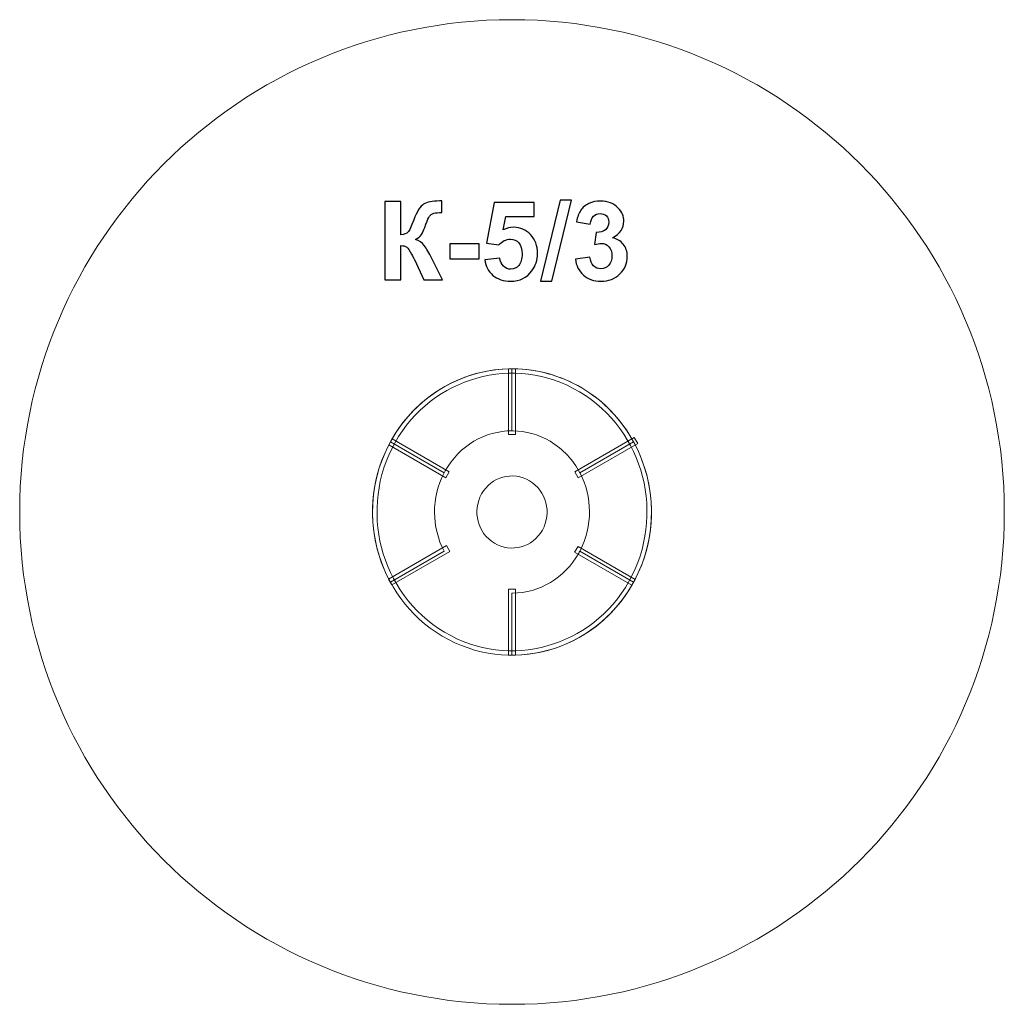
# Model space of a CAD drawing. Units: centimetres. Extents: x -9.6 to -4.52, y 8.87 to 13.95.
import ezdxf

# ---------------------------------------------------------------- set-up
doc = ezdxf.new("R2010")
doc.units = ezdxf.units.CM
doc.header["$MEASUREMENT"] = 0
doc.layers.add('layer 1', color=7, linetype='Continuous')

msp = doc.modelspace()

# ---------------------------------------------------------------- linework, layer by layer
at = {"layer": 'layer 1', "color": 7, "lineweight": 0}
for points in [[(-7.07561, 11.81291), (-7.04033, 11.81291), (-7.04033, 12.15141), (-7.07561, 12.15141), (-7.07561, 11.81291)], [(-7.07561, 10.67352), (-7.04033, 10.67352), (-7.04033, 11.0143), (-7.07561, 11.0143), (-7.07561, 10.67352)]]:
    msp.add_lwpolyline(points, close=True, dxfattribs=at)
at = {"layer": 'layer 1', "color": 242, "lineweight": 9}
msp.add_ellipse((-7.05795, 11.41245), major_axis=(0, 2.54001), ratio=1, dxfattribs=at)
at = {"layer": 'layer 1', "color": 250}
for points, knots in [([(-7.71333, 13.01449), (-7.71333, 13.01449), (-7.63148, 13.01449), (-7.63148, 13.01449), (-7.63148, 13.01449), (-7.63148, 13.01449), (-7.63148, 12.84233), (-7.63148, 12.84233), (-7.63148, 12.84233), (-7.61333, 12.84422), (-7.601, 12.84883), (-7.59461, 12.85645), (-7.59461, 12.85645), (-7.58821, 12.86397), (-7.57824, 12.88495), (-7.56488, 12.91938), (-7.56488, 12.91938), (-7.54804, 12.96313), (-7.53101, 12.99041), (-7.51399, 13.00104), (-7.51399, 13.00104), (-7.49705, 13.01167), (-7.46987, 13.01703), (-7.43224, 13.01703), (-7.43224, 13.01703), (-7.43035, 13.01703), (-7.4264, 13.01712), (-7.42038, 13.01731), (-7.42038, 13.01731), (-7.42038, 13.01731), (-7.42038, 12.95692), (-7.42038, 12.95692), (-7.42038, 12.95692), (-7.42038, 12.95692), (-7.43195, 12.9572), (-7.43195, 12.9572), (-7.43195, 12.9572), (-7.4487, 12.9572), (-7.46093, 12.95513), (-7.46864, 12.95099), (-7.46864, 12.95099), (-7.47636, 12.94685), (-7.48257, 12.94055), (-7.48736, 12.93208), (-7.48736, 12.93208), (-7.49216, 12.92361), (-7.49922, 12.90621), (-7.50853, 12.87987), (-7.50853, 12.87987), (-7.51352, 12.86585), (-7.51888, 12.85419), (-7.52471, 12.84478), (-7.52471, 12.84478), (-7.53045, 12.83537), (-7.5407, 12.82653), (-7.55538, 12.81825), (-7.55538, 12.81825), (-7.53722, 12.81317), (-7.52226, 12.80273), (-7.51041, 12.78711), (-7.51041, 12.78711), (-7.49856, 12.7715), (-7.48558, 12.74948), (-7.47146, 12.72098), (-7.47146, 12.72098), (-7.47146, 12.72098), (-7.41643, 12.61035), (-7.41643, 12.61035), (-7.41643, 12.61035), (-7.41643, 12.61035), (-7.51239, 12.61035), (-7.51239, 12.61035), (-7.51239, 12.61035), (-7.51239, 12.61035), (-7.56083, 12.7144), (-7.56083, 12.7144), (-7.56083, 12.7144), (-7.56159, 12.7159), (-7.56319, 12.71872), (-7.56554, 12.72296), (-7.56554, 12.72296), (-7.56648, 12.72437), (-7.56987, 12.73076), (-7.5757, 12.74196), (-7.5757, 12.74196), (-7.58605, 12.7619), (-7.59451, 12.77432), (-7.6011, 12.77931), (-7.6011, 12.77931), (-7.60778, 12.78429), (-7.61784, 12.78683), (-7.63148, 12.78702), (-7.63148, 12.78702), (-7.63148, 12.78702), (-7.63148, 12.61035), (-7.63148, 12.61035), (-7.63148, 12.61035), (-7.63148, 12.61035), (-7.71333, 12.61035), (-7.71333, 12.61035), (-7.71333, 12.61035), (-7.71333, 12.61035), (-7.71333, 13.01449), (-7.71333, 13.01449)], [0, 0, 0, 0, 0.037037, 0.037037, 0.037037, 0.037037, 0.0740741, 0.0740741, 0.0740741, 0.0740741, 0.1111111, 0.1111111, 0.1111111, 0.1111111, 0.1481481, 0.1481481, 0.1481481, 0.1481481, 0.1851852, 0.1851852, 0.1851852, 0.1851852, 0.2222222, 0.2222222, 0.2222222, 0.2222222, 0.2592593, 0.2592593, 0.2592593, 0.2592593, 0.2962963, 0.2962963, 0.2962963, 0.2962963, 0.3333333, 0.3333333, 0.3333333, 0.3333333, 0.3703704, 0.3703704, 0.3703704, 0.3703704, 0.4074074, 0.4074074, 0.4074074, 0.4074074, 0.4444444, 0.4444444, 0.4444444, 0.4444444, 0.4814815, 0.4814815, 0.4814815, 0.4814815, 0.5185185, 0.5185185, 0.5185185, 0.5185185, 0.5555556, 0.5555556, 0.5555556, 0.5555556, 0.5925926, 0.5925926, 0.5925926, 0.5925926, 0.6296296, 0.6296296, 0.6296296, 0.6296296, 0.6666667, 0.6666667, 0.6666667, 0.6666667, 0.7037037, 0.7037037, 0.7037037, 0.7037037, 0.7407407, 0.7407407, 0.7407407, 0.7407407, 0.7777778, 0.7777778, 0.7777778, 0.7777778, 0.8148148, 0.8148148, 0.8148148, 0.8148148, 0.8518519, 0.8518519, 0.8518519, 0.8518519, 0.8888889, 0.8888889, 0.8888889, 0.8888889, 0.9259259, 0.9259259, 0.9259259, 0.9259259, 1, 1, 1, 1]), ([(-7.19836, 12.71411), (-7.19836, 12.71411), (-7.12104, 12.72211), (-7.12104, 12.72211), (-7.12104, 12.72211), (-7.11878, 12.70461), (-7.11229, 12.69069), (-7.10147, 12.68043), (-7.10147, 12.68043), (-7.09056, 12.67018), (-7.07804, 12.6651), (-7.06384, 12.6651), (-7.06384, 12.6651), (-7.04766, 12.6651), (-7.03392, 12.67169), (-7.02273, 12.68495), (-7.02273, 12.68495), (-7.01153, 12.69821), (-7.00589, 12.71816), (-7.00589, 12.74478), (-7.00589, 12.74478), (-7.00589, 12.7698), (-7.01144, 12.78852), (-7.02264, 12.80104), (-7.02264, 12.80104), (-7.03374, 12.81355), (-7.04822, 12.81976), (-7.0661, 12.81976), (-7.0661, 12.81976), (-7.08839, 12.81976), (-7.10843, 12.80997), (-7.12612, 12.79041), (-7.12612, 12.79041), (-7.12612, 12.79041), (-7.18877, 12.79944), (-7.18877, 12.79944), (-7.18877, 12.79944), (-7.18877, 12.79944), (-7.14926, 13.00941), (-7.14926, 13.00941), (-7.14926, 13.00941), (-7.14926, 13.00941), (-6.94437, 13.00941), (-6.94437, 13.00941), (-6.94437, 13.00941), (-6.94437, 13.00941), (-6.94437, 12.93716), (-6.94437, 12.93716), (-6.94437, 12.93716), (-6.94437, 12.93716), (-7.09046, 12.93716), (-7.09046, 12.93716), (-7.09046, 12.93716), (-7.09046, 12.93716), (-7.10269, 12.86839), (-7.10269, 12.86839), (-7.10269, 12.86839), (-7.08548, 12.87695), (-7.06779, 12.88128), (-7.04973, 12.88128), (-7.04973, 12.88128), (-7.0153, 12.88128), (-6.98614, 12.86877), (-6.96224, 12.84365), (-6.96224, 12.84365), (-6.93825, 12.81863), (-6.9263, 12.78608), (-6.9263, 12.746), (-6.9263, 12.746), (-6.9263, 12.71261), (-6.93599, 12.68288), (-6.95528, 12.65663), (-6.95528, 12.65663), (-6.98162, 12.62089), (-7.01812, 12.60301), (-7.06478, 12.60301), (-7.06478, 12.60301), (-7.10213, 12.60301), (-7.13261, 12.61308), (-7.15613, 12.63312), (-7.15613, 12.63312), (-7.17974, 12.65325), (-7.19376, 12.68015), (-7.19836, 12.71411)], [0, 0, 0, 0, 0.0454545, 0.0454545, 0.0454545, 0.0454545, 0.0909091, 0.0909091, 0.0909091, 0.0909091, 0.1363636, 0.1363636, 0.1363636, 0.1363636, 0.1818182, 0.1818182, 0.1818182, 0.1818182, 0.2272727, 0.2272727, 0.2272727, 0.2272727, 0.2727273, 0.2727273, 0.2727273, 0.2727273, 0.3181818, 0.3181818, 0.3181818, 0.3181818, 0.3636364, 0.3636364, 0.3636364, 0.3636364, 0.4090909, 0.4090909, 0.4090909, 0.4090909, 0.4545455, 0.4545455, 0.4545455, 0.4545455, 0.5, 0.5, 0.5, 0.5, 0.5454545, 0.5454545, 0.5454545, 0.5454545, 0.5909091, 0.5909091, 0.5909091, 0.5909091, 0.6363636, 0.6363636, 0.6363636, 0.6363636, 0.6818182, 0.6818182, 0.6818182, 0.6818182, 0.7272727, 0.7272727, 0.7272727, 0.7272727, 0.7727273, 0.7727273, 0.7727273, 0.7727273, 0.8181818, 0.8181818, 0.8181818, 0.8181818, 0.8636364, 0.8636364, 0.8636364, 0.8636364, 0.9090909, 0.9090909, 0.9090909, 0.9090909, 1, 1, 1, 1]), ([(-6.91041, 12.60358), (-6.91041, 12.60358), (-6.80994, 13.02126), (-6.80994, 13.02126), (-6.80994, 13.02126), (-6.80994, 13.02126), (-6.7518, 13.02126), (-6.7518, 13.02126), (-6.7518, 13.02126), (-6.7518, 13.02126), (-6.85284, 12.60358), (-6.85284, 12.60358), (-6.85284, 12.60358), (-6.85284, 12.60358), (-6.91041, 12.60358), (-6.91041, 12.60358)], [0, 0, 0, 0, 0.2, 0.2, 0.2, 0.2, 0.4, 0.4, 0.4, 0.4, 0.6, 0.6, 0.6, 0.6, 1, 1, 1, 1]), ([(-6.73101, 12.7175), (-6.73101, 12.7175), (-6.65594, 12.72662), (-6.65594, 12.72662), (-6.65594, 12.72662), (-6.65359, 12.70743), (-6.64719, 12.69276), (-6.63675, 12.6826), (-6.63675, 12.6826), (-6.62631, 12.67244), (-6.6137, 12.66736), (-6.59893, 12.66736), (-6.59893, 12.66736), (-6.58303, 12.66736), (-6.56968, 12.67347), (-6.55876, 12.68561), (-6.55876, 12.68561), (-6.54794, 12.69774), (-6.54249, 12.71411), (-6.54249, 12.73481), (-6.54249, 12.73481), (-6.54249, 12.75428), (-6.54766, 12.7698), (-6.5581, 12.78119), (-6.5581, 12.78119), (-6.56855, 12.79257), (-6.58125, 12.79831), (-6.5963, 12.79831), (-6.5963, 12.79831), (-6.60618, 12.79831), (-6.61794, 12.79633), (-6.63167, 12.79248), (-6.63167, 12.79248), (-6.63167, 12.79248), (-6.62311, 12.85532), (-6.62311, 12.85532), (-6.62311, 12.85532), (-6.60222, 12.85475), (-6.58633, 12.85936), (-6.57532, 12.86905), (-6.57532, 12.86905), (-6.56431, 12.87865), (-6.55886, 12.89154), (-6.55886, 12.90762), (-6.55886, 12.90762), (-6.55886, 12.92126), (-6.5629, 12.93208), (-6.57099, 12.94027), (-6.57099, 12.94027), (-6.57908, 12.94836), (-6.58981, 12.9524), (-6.60326, 12.9524), (-6.60326, 12.9524), (-6.61652, 12.9524), (-6.62781, 12.94779), (-6.63713, 12.93857), (-6.63713, 12.93857), (-6.64653, 12.92935), (-6.65218, 12.9159), (-6.65425, 12.89821), (-6.65425, 12.89821), (-6.65425, 12.89821), (-6.72537, 12.91035), (-6.72537, 12.91035), (-6.72537, 12.91035), (-6.72038, 12.935), (-6.71295, 12.95466), (-6.70288, 12.96943), (-6.70288, 12.96943), (-6.69291, 12.9841), (-6.67889, 12.99567), (-6.66102, 13.00414), (-6.66102, 13.00414), (-6.64315, 13.01251), (-6.62302, 13.01675), (-6.60081, 13.01675), (-6.60081, 13.01675), (-6.56281, 13.01675), (-6.53233, 13.00461), (-6.50937, 12.98025), (-6.50937, 12.98025), (-6.49047, 12.9603), (-6.48096, 12.93773), (-6.48096, 12.91261), (-6.48096, 12.91261), (-6.48096, 12.87705), (-6.50034, 12.84854), (-6.5392, 12.82738), (-6.5392, 12.82738), (-6.51605, 12.82239), (-6.49762, 12.81129), (-6.48369, 12.79398), (-6.48369, 12.79398), (-6.46986, 12.77667), (-6.4629, 12.75579), (-6.4629, 12.73133), (-6.4629, 12.73133), (-6.4629, 12.69586), (-6.47588, 12.66557), (-6.50175, 12.64055), (-6.50175, 12.64055), (-6.52762, 12.61552), (-6.5598, 12.60301), (-6.59837, 12.60301), (-6.59837, 12.60301), (-6.63487, 12.60301), (-6.66516, 12.61355), (-6.68915, 12.63471), (-6.68915, 12.63471), (-6.71323, 12.65579), (-6.72715, 12.68335), (-6.73101, 12.7175)], [0, 0, 0, 0, 0.0344828, 0.0344828, 0.0344828, 0.0344828, 0.0689655, 0.0689655, 0.0689655, 0.0689655, 0.1034483, 0.1034483, 0.1034483, 0.1034483, 0.137931, 0.137931, 0.137931, 0.137931, 0.1724138, 0.1724138, 0.1724138, 0.1724138, 0.2068966, 0.2068966, 0.2068966, 0.2068966, 0.2413793, 0.2413793, 0.2413793, 0.2413793, 0.2758621, 0.2758621, 0.2758621, 0.2758621, 0.3103448, 0.3103448, 0.3103448, 0.3103448, 0.3448276, 0.3448276, 0.3448276, 0.3448276, 0.3793103, 0.3793103, 0.3793103, 0.3793103, 0.4137931, 0.4137931, 0.4137931, 0.4137931, 0.4482759, 0.4482759, 0.4482759, 0.4482759, 0.4827586, 0.4827586, 0.4827586, 0.4827586, 0.5172414, 0.5172414, 0.5172414, 0.5172414, 0.5517241, 0.5517241, 0.5517241, 0.5517241, 0.5862069, 0.5862069, 0.5862069, 0.5862069, 0.6206897, 0.6206897, 0.6206897, 0.6206897, 0.6551724, 0.6551724, 0.6551724, 0.6551724, 0.6896552, 0.6896552, 0.6896552, 0.6896552, 0.7241379, 0.7241379, 0.7241379, 0.7241379, 0.7586207, 0.7586207, 0.7586207, 0.7586207, 0.7931034, 0.7931034, 0.7931034, 0.7931034, 0.8275862, 0.8275862, 0.8275862, 0.8275862, 0.862069, 0.862069, 0.862069, 0.862069, 0.8965517, 0.8965517, 0.8965517, 0.8965517, 0.9310345, 0.9310345, 0.9310345, 0.9310345, 1, 1, 1, 1]), ([(-7.37955, 12.71816), (-7.37955, 12.71816), (-7.37955, 12.79549), (-7.37955, 12.79549), (-7.37955, 12.79549), (-7.37955, 12.79549), (-7.22715, 12.79549), (-7.22715, 12.79549), (-7.22715, 12.79549), (-7.22715, 12.79549), (-7.22715, 12.71816), (-7.22715, 12.71816), (-7.22715, 12.71816), (-7.22715, 12.71816), (-7.37955, 12.71816), (-7.37955, 12.71816)], [0, 0, 0, 0, 0.2, 0.2, 0.2, 0.2, 0.4, 0.4, 0.4, 0.4, 0.6, 0.6, 0.6, 0.6, 1, 1, 1, 1])]:
    msp.add_open_spline(points, degree=3, knots=knots, dxfattribs=at)
at = {"layer": 'layer 1', "color": 7, "lineweight": 9}
for points, knots in [([(-6.43464, 11.043), (-6.63336, 10.68963), (-7.07365, 10.56852), (-7.41785, 10.77253), (-7.41785, 10.77253), (-7.76204, 10.97655), (-7.88002, 11.42857), (-7.6813, 11.78193), (-7.6813, 11.78193), (-7.48257, 12.1353), (-7.04229, 12.25642), (-6.69809, 12.0524), (-6.69809, 12.0524), (-6.35389, 11.84838), (-6.23592, 11.39637), (-6.43464, 11.043)], [0, 0, 0, 0, 0.2, 0.2, 0.2, 0.2, 0.4, 0.4, 0.4, 0.4, 0.6, 0.6, 0.6, 0.6, 1, 1, 1, 1]), ([(-6.43464, 11.043), (-6.63336, 10.68963), (-7.07365, 10.56852), (-7.41785, 10.77253), (-7.41785, 10.77253), (-7.76204, 10.97655), (-7.88002, 11.42857), (-7.6813, 11.78193), (-7.6813, 11.78193), (-7.48257, 12.1353), (-7.04229, 12.25642), (-6.69809, 12.0524), (-6.69809, 12.0524), (-6.35389, 11.84838), (-6.23592, 11.39637), (-6.43464, 11.043)], [0, 0, 0, 0, 0.2, 0.2, 0.2, 0.2, 0.4, 0.4, 0.4, 0.4, 0.6, 0.6, 0.6, 0.6, 1, 1, 1, 1]), ([(-6.45469, 11.05427), (-6.26415, 11.39309), (-6.37343, 11.83322), (-6.70982, 12.03261), (-6.70982, 12.03261), (-7.0459, 12.23182), (-7.47102, 12.10892), (-7.66125, 11.77066), (-7.66125, 11.77066), (-7.85179, 11.43185), (-7.7425, 10.9917), (-7.40612, 10.79232), (-7.40612, 10.79232), (-7.07004, 10.59311), (-6.64492, 10.716), (-6.45469, 11.05427)], [0, 0, 0, 0, 0.2, 0.2, 0.2, 0.2, 0.4, 0.4, 0.4, 0.4, 0.6, 0.6, 0.6, 0.6, 1, 1, 1, 1]), ([(-7.68531, 11.77466), (-7.68531, 11.77466), (-7.68337, 11.77817), (-7.68337, 11.77817), (-7.68337, 11.77817), (-7.68337, 11.77817), (-7.6813, 11.78193), (-7.6813, 11.78193), (-7.6813, 11.78193), (-7.54813, 12.01873), (-7.30648, 12.15122), (-7.05797, 12.15147), (-7.05797, 12.15147), (-7.05797, 12.15147), (-7.05797, 11.83146), (-7.05797, 11.83146), (-7.05797, 11.83146), (-7.19603, 11.83118), (-7.32906, 11.75544), (-7.40238, 11.62507), (-7.40238, 11.62507), (-7.40378, 11.62258), (-7.40516, 11.62007), (-7.4065, 11.61755), (-7.4065, 11.61755), (-7.4065, 11.61755), (-7.40806, 11.61459), (-7.40806, 11.61459), (-7.40806, 11.61459), (-7.40806, 11.61459), (-7.68531, 11.77466), (-7.68531, 11.77466)], [0, 0, 0, 0, 0.1111111, 0.1111111, 0.1111111, 0.1111111, 0.2222222, 0.2222222, 0.2222222, 0.2222222, 0.3333333, 0.3333333, 0.3333333, 0.3333333, 0.4444444, 0.4444444, 0.4444444, 0.4444444, 0.5555556, 0.5555556, 0.5555556, 0.5555556, 0.6666667, 0.6666667, 0.6666667, 0.6666667, 0.7777778, 0.7777778, 0.7777778, 0.7777778, 1, 1, 1, 1]), ([(-7.05797, 12.15147), (-7.05797, 12.15147), (-7.04992, 12.15141), (-7.04992, 12.15141), (-7.04992, 12.15141), (-6.9302, 12.15016), (-6.80914, 12.11823), (-6.69809, 12.0524), (-6.69809, 12.0524), (-6.58203, 11.9836), (-6.49173, 11.88659), (-6.43058, 11.77469), (-6.43058, 11.77469), (-6.43058, 11.77469), (-6.70773, 11.61467), (-6.70773, 11.61467), (-6.70773, 11.61467), (-6.74201, 11.68014), (-6.79366, 11.73706), (-6.86126, 11.77712), (-6.86126, 11.77712), (-6.92182, 11.81302), (-6.98697, 11.83042), (-7.05124, 11.83142), (-7.05124, 11.83142), (-7.05124, 11.83142), (-7.05797, 11.83146), (-7.05797, 11.83146), (-7.05797, 11.83146), (-7.05797, 11.83146), (-7.05797, 12.15147), (-7.05797, 12.15147)], [0, 0, 0, 0, 0.1111111, 0.1111111, 0.1111111, 0.1111111, 0.2222222, 0.2222222, 0.2222222, 0.2222222, 0.3333333, 0.3333333, 0.3333333, 0.3333333, 0.4444444, 0.4444444, 0.4444444, 0.4444444, 0.5555556, 0.5555556, 0.5555556, 0.5555556, 0.6666667, 0.6666667, 0.6666667, 0.6666667, 0.7777778, 0.7777778, 0.7777778, 0.7777778, 1, 1, 1, 1]), ([(-7.68535, 11.05024), (-7.80431, 11.26792), (-7.81282, 11.54199), (-7.68531, 11.77466), (-7.68531, 11.77466), (-7.68531, 11.77466), (-7.40806, 11.61459), (-7.40806, 11.61459), (-7.40806, 11.61459), (-7.47566, 11.4861), (-7.47252, 11.33309), (-7.4082, 11.21025), (-7.4082, 11.21025), (-7.4082, 11.21025), (-7.68535, 11.05024), (-7.68535, 11.05024)], [0, 0, 0, 0, 0.2, 0.2, 0.2, 0.2, 0.4, 0.4, 0.4, 0.4, 0.6, 0.6, 0.6, 0.6, 1, 1, 1, 1]), ([(-6.70787, 11.21034), (-6.70787, 11.21034), (-6.70708, 11.21181), (-6.70708, 11.21181), (-6.70708, 11.21181), (-6.64055, 11.33948), (-6.64362, 11.49106), (-6.70695, 11.61319), (-6.70695, 11.61319), (-6.70695, 11.61319), (-6.70773, 11.61467), (-6.70773, 11.61467), (-6.70773, 11.61467), (-6.70773, 11.61467), (-6.43058, 11.77469), (-6.43058, 11.77469), (-6.43058, 11.77469), (-6.43058, 11.77469), (-6.43009, 11.7738), (-6.43009, 11.7738), (-6.43009, 11.7738), (-6.31174, 11.55654), (-6.3033, 11.28333), (-6.43014, 11.05116), (-6.43014, 11.05116), (-6.43014, 11.05116), (-6.43063, 11.05027), (-6.43063, 11.05027), (-6.43063, 11.05027), (-6.43063, 11.05027), (-6.70787, 11.21034), (-6.70787, 11.21034)], [0, 0, 0, 0, 0.1111111, 0.1111111, 0.1111111, 0.1111111, 0.2222222, 0.2222222, 0.2222222, 0.2222222, 0.3333333, 0.3333333, 0.3333333, 0.3333333, 0.4444444, 0.4444444, 0.4444444, 0.4444444, 0.5555556, 0.5555556, 0.5555556, 0.5555556, 0.6666667, 0.6666667, 0.6666667, 0.6666667, 0.7777778, 0.7777778, 0.7777778, 0.7777778, 1, 1, 1, 1]), ([(-6.90113, 11.31951), (-6.95114, 11.23059), (-7.0619, 11.20012), (-7.14851, 11.25146), (-7.14851, 11.25146), (-7.23513, 11.3028), (-7.26481, 11.4165), (-7.2148, 11.50543), (-7.2148, 11.50543), (-7.16479, 11.59435), (-7.05404, 11.62482), (-6.96742, 11.57348), (-6.96742, 11.57348), (-6.8808, 11.52214), (-6.85113, 11.40843), (-6.90113, 11.31951)], [0, 0, 0, 0, 0.2, 0.2, 0.2, 0.2, 0.4, 0.4, 0.4, 0.4, 0.6, 0.6, 0.6, 0.6, 1, 1, 1, 1]), ([(-6.43464, 11.043), (-6.56746, 10.80682), (-6.80818, 10.67444), (-7.05602, 10.67348), (-7.05602, 10.67348), (-7.05602, 10.67348), (-7.05797, 10.67346), (-7.05797, 10.67346), (-7.05797, 10.67346), (-7.05797, 10.67346), (-7.05797, 10.99347), (-7.05797, 10.99347), (-7.05797, 10.99347), (-7.05797, 10.99347), (-7.0547, 10.99349), (-7.0547, 10.99349), (-7.0547, 10.99349), (-6.91782, 10.99495), (-6.7863, 11.07051), (-6.71356, 11.19985), (-6.71356, 11.19985), (-6.71161, 11.20333), (-6.70971, 11.20683), (-6.70787, 11.21034), (-6.70787, 11.21034), (-6.70787, 11.21034), (-6.43063, 11.05027), (-6.43063, 11.05027), (-6.43063, 11.05027), (-6.43063, 11.05027), (-6.43464, 11.043), (-6.43464, 11.043)], [0, 0, 0, 0, 0.1111111, 0.1111111, 0.1111111, 0.1111111, 0.2222222, 0.2222222, 0.2222222, 0.2222222, 0.3333333, 0.3333333, 0.3333333, 0.3333333, 0.4444444, 0.4444444, 0.4444444, 0.4444444, 0.5555556, 0.5555556, 0.5555556, 0.5555556, 0.6666667, 0.6666667, 0.6666667, 0.6666667, 0.7777778, 0.7777778, 0.7777778, 0.7777778, 1, 1, 1, 1])]:
    msp.add_open_spline(points, degree=3, knots=knots, dxfattribs=at)
at = {"layer": 'layer 1', "color": 7, "lineweight": 0}
for points in [[(-7.69361, 11.75908), (-7.69361, 11.75908), (-7.67597, 11.78963), (-7.67597, 11.78963), (-7.67597, 11.78963), (-7.67597, 11.78963), (-7.38166, 11.61971), (-7.38166, 11.61971), (-7.38166, 11.61971), (-7.38166, 11.61971), (-7.3993, 11.58916), (-7.3993, 11.58916), (-7.3993, 11.58916), (-7.3993, 11.58916), (-7.69361, 11.75908), (-7.69361, 11.75908)], [(-6.71638, 11.5893), (-6.71638, 11.5893), (-6.73402, 11.61985), (-6.73402, 11.61985), (-6.73402, 11.61985), (-6.73402, 11.61985), (-6.42684, 11.79721), (-6.42684, 11.79721), (-6.42684, 11.79721), (-6.42684, 11.79721), (-6.4092, 11.76666), (-6.4092, 11.76666), (-6.4092, 11.76666), (-6.4092, 11.76666), (-6.71638, 11.5893), (-6.71638, 11.5893)], [(-7.67754, 11.03619), (-7.67754, 11.03619), (-7.69518, 11.06674), (-7.69518, 11.06674), (-7.69518, 11.06674), (-7.69518, 11.06674), (-7.39652, 11.23917), (-7.39652, 11.23917), (-7.39652, 11.23917), (-7.39652, 11.23917), (-7.37888, 11.20862), (-7.37888, 11.20862), (-7.37888, 11.20862), (-7.37888, 11.20862), (-7.67754, 11.03619), (-7.67754, 11.03619)], [(-6.73467, 11.20441), (-6.73467, 11.20441), (-6.71703, 11.23496), (-6.71703, 11.23496), (-6.71703, 11.23496), (-6.71703, 11.23496), (-6.42272, 11.06504), (-6.42272, 11.06504), (-6.42272, 11.06504), (-6.42272, 11.06504), (-6.44036, 11.03449), (-6.44036, 11.03449), (-6.44036, 11.03449), (-6.44036, 11.03449), (-6.73467, 11.20441), (-6.73467, 11.20441)]]:
    msp.add_open_spline(points, degree=3, knots=[0, 0, 0, 0, 0.2, 0.2, 0.2, 0.2, 0.4, 0.4, 0.4, 0.4, 0.6, 0.6, 0.6, 0.6, 1, 1, 1, 1], dxfattribs=at)

doc.saveas('drawing.dxf')
